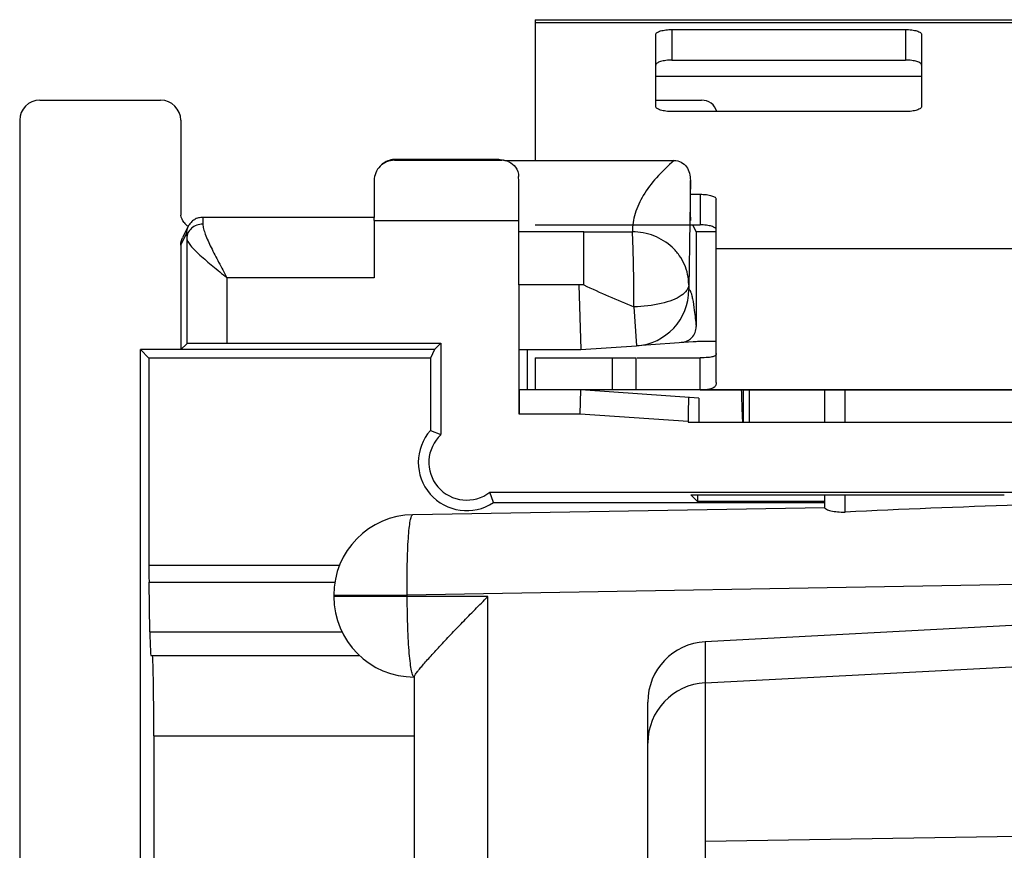
# Model space of a CAD drawing. Units: millimetres. Extents: x -12.4 to 12.4, y -25 to 25.
# Drawn here: x -12.4 to -0.2, y 14.7 to 25 of the extents above; entities that cross this region are included whole.
import ezdxf

# ---------------------------------------------------------------- set-up
doc = ezdxf.new("R2010")
doc.units = ezdxf.units.MM
doc.header["$LTSCALE"] = 30.734
doc.layers.get('0').update_dxf_attribs({"linetype": 'CONTINUOUS'})
for name, color, linetype in [('ASSI', 7, 'CONTINUOUS'), ('DRAFT', 7, 'CONTINUOUS'), ('RACCORDO', 7, 'CONTINUOUS')]:
    doc.layers.add(name, color=color, linetype=linetype)

msp = doc.modelspace()

# ---------------------------------------------------------------- linework, layer by layer
at = {"color": 7, "linetype": 'CONTINUOUS'}
for p, q in [((-6, 25), (-6, 23.25)), ((-6, 25), (6, 25)), ((-3.75, 21.3), (-3.75, 22.156)), ((-6, 20.8), (-6, 20.4)), ((-6, 20.8), (-4.744, 20.8)), ((-4.744, 20.4), (-4.744, 20.8)), ((-4.733, 20.8), (-3.95, 20.8)), ((6, 20.4), (-6, 20.4)), ((-3.434, 20.365), (-3.435, 20.4)), ((-3.418, 20.4), (-3.418, 20)), ((-3.339, 20), (-3.339, 20.4)), ((-2.4, 20), (-2.4, 20.4)), ((-2.4, 18.932), (-2.4, 19.097)), ((-7.517, 18.85), (-2.4, 18.939)), ((-8.5, 17.85), (-8.5, 17.832)), ((0, 17.475), (-3.889, 17.271)), ((-7.5, 16.836), (-7.5, 0.725)), ((-3.889, 16.761), (-3.889, 14.569)), ((-4.6, 11.529), (-4.6, 16.522)), ((0, 14.85), (-3.889, 14.79))]:
    msp.add_line(p, q, dxfattribs=at)
at = {"color": 253, "linetype": 'CONTINUOUS'}
for p, q in [((-6, 24.966), (6, 24.966)), ((-4.5, 24.3), (-1.2, 24.3)), ((-3.75, 22.156), (3.75, 22.156)), ((-5.044, 20.8), (-5.044, 20.4)), ((-2.15, 20), (-2.15, 20.4)), ((-2.15, 18.883), (-2.15, 19.097)), ((0, 17.982), (-7.587, 17.85)), ((-8.5, 17.85), (-7.587, 17.85)), ((-6.587, 17.832), (-8.5, 17.832)), ((-7.587, 17.832), (-7.587, 17.85)), ((-6.587, 1.111), (-6.587, 17.832)), ((-3.889, 17.271), (-3.889, 16.761)), ((-3.889, 16.761), (0, 16.964))]:
    msp.add_line(p, q, dxfattribs=at)
at = {"color": 7, "linetype": 'CONTINUOUS'}
for centre, radius, start, end in [((-7.5, 17.85), 1, 91, 180), ((-7.5, 17.832), 1, 180, 270), ((-3.85, 16.522), 0.75, 93, 180)]:
    msp.add_arc(centre, radius, start, end, dxfattribs=at)
at = {"color": 253, "linetype": 'CONTINUOUS'}
msp.add_arc((-3.851, 16.012), 0.749, 92.9552, 179.9608, dxfattribs=at)
at = {"color": 7, "linetype": 'CONTINUOUS'}
msp.add_ellipse((1.272, 18.003), major_axis=(11.61, 0.255), ratio=0.085995, start_param=1.678696, end_param=1.868107, dxfattribs=at)
for points, knots in [([(-3.418, 20), (-3.418, 20), (-3.418, 20.001), (-3.419, 20.003), (-3.42, 20.008), (-3.421, 20.016), (-3.422, 20.028), (-3.423, 20.043), (-3.424, 20.061), (-3.425, 20.082), (-3.426, 20.115), (-3.428, 20.163), (-3.43, 20.225), (-3.432, 20.293), (-3.433, 20.341), (-3.434, 20.365)], [0, 0, 0, 0, 0.001844, 0.005659, 0.020018, 0.043444, 0.075828, 0.116996, 0.166569, 0.224065, 0.289002, 0.439108, 0.611657, 0.800772, 1, 1, 1, 1]), ([(-2.4, 18.932), (-2.4, 18.929), (-2.393, 18.923), (-2.379, 18.915), (-2.356, 18.906), (-2.311, 18.894), (-2.242, 18.883), (-2.182, 18.881), (-2.15, 18.883)], [0, 0, 0, 0, 0.032358, 0.096, 0.191109, 0.314754, 0.630243, 1, 1, 1, 1]), ([(-7.5, 16.836), (-7.5, 16.839), (-7.498, 16.844), (-7.49, 16.859), (-7.473, 16.884), (-7.443, 16.922), (-7.405, 16.968), (-7.359, 17.022), (-7.285, 17.105), (-7.181, 17.218), (-7.045, 17.363), (-6.899, 17.515), (-6.745, 17.673), (-6.64, 17.779), (-6.587, 17.832)], [0, 0, 0, 0, 0.004964, 0.012879, 0.037571, 0.073142, 0.118095, 0.170913, 0.230226, 0.363854, 0.511852, 0.669367, 0.832959, 1, 1, 1, 1])]:
    msp.add_open_spline(points, degree=3, knots=knots, dxfattribs=at)
at = {"color": 253, "linetype": 'CONTINUOUS'}
for points, knots in [([(-7.587, 17.85), (-7.588, 17.915), (-7.589, 18.042), (-7.588, 18.227), (-7.583, 18.398), (-7.575, 18.547), (-7.565, 18.67), (-7.553, 18.762), (-7.54, 18.818), (-7.528, 18.843), (-7.521, 18.85), (-7.517, 18.85)], [0, 0, 0, 0, 0.19277, 0.378295, 0.54925, 0.69934, 0.822865, 0.915333, 0.973817, 0.990314, 1, 1, 1, 1]), ([(-7.5, 16.832), (-7.503, 16.832), (-7.511, 16.839), (-7.523, 16.864), (-7.537, 16.92), (-7.551, 17.011), (-7.563, 17.134), (-7.574, 17.284), (-7.581, 17.455), (-7.586, 17.64), (-7.587, 17.767), (-7.587, 17.832)], [0, 0, 0, 0, 0.009684, 0.026184, 0.084689, 0.177186, 0.300743, 0.450856, 0.621813, 0.807307, 1, 1, 1, 1])]:
    msp.add_open_spline(points, degree=3, knots=knots, dxfattribs=at)
at = {"layer": 'ASSI', "color": 7, "linetype": 'CONTINUOUS'}
for p, q in [((-12.15, 24), (-10.65, 24)), ((-12.4, 23.75), (-12.4, -23.75)), ((-10.4, 23.75), (-10.4, 22.6)), ((-7.747, 23.253), (-6.413, 23.253)), ((-6.501, 23.263), (-7.737, 23.263)), ((-6.492, 23.263), (-6.501, 23.263)), ((-6.484, 23.263), (-6.492, 23.263)), ((-6.476, 23.263), (-6.484, 23.263)), ((-6.467, 23.263), (-6.476, 23.263)), ((-6.459, 23.263), (-6.467, 23.263)), ((-6.451, 23.263), (-6.459, 23.263)), ((-6.38, 23.251), (-6.402, 23.257)), ((-6.375, 23.25), (-4.272, 23.25)), ((-4.072, 22.703), (-4.072, 23.003)), ((-7.997, 22.544), (-10.128, 22.544)), ((-8, 22.503), (-8, 21.794)), ((-6.2, 21.704), (-6.2, 22.503)), ((-10.306, 22.434), (-10.379, 22.289)), ((-4.045, 22.451), (-4, 22.362)), ((-10.326, 22.282), (-10.326, 20.974)), ((-4, 22.362), (-4, 21.186)), ((-3.75, 22.362), (-4, 22.362)), ((-5.396, 21.704), (-6.199, 21.704)), ((-6.199, 20.1), (-6.199, 21.7)), ((-5.458, 21.704), (-5.43, 20.9)), ((-3.75, 20.494), (-3.75, 21.3)), ((-10.326, 20.974), (-10.4, 20.9)), ((-5.43, 20.9), (-4.742, 20.948)), ((-4.035, 20.998), (-4.736, 20.949)), ((-3.75, 21), (-3.965, 21)), ((-6.194, 20.9), (-5.43, 20.9)), ((-6.1, 20.9), (-6.1, 20.4)), ((-3.95, 20.4), (-3.95, 20.8)), ((-5.43, 20.4), (-6.197, 20.4)), ((-5.441, 20.1), (-5.43, 20.4)), ((-3.967, 20.298), (-5.43, 20.4)), ((-3.967, 20.298), (-3.967, 20)), ((-3.95, 20.4), (3.95, 20.4)), ((-4.098, 20.006), (-4.098, 20)), ((-4.098, 20), (4.098, 20)), ((-3.982, 19.015), (-4.064, 19.097)), ((-4.064, 19.097), (-0.173, 19.097)), ((-3.982, 19.097), (-3.982, 19.015)), ((-2.4, 19.015), (-3.982, 19.015)), ((-10.771, 17.1), (-8.179, 17.1))]:
    msp.add_line(p, q, dxfattribs=at)
at = {"layer": 'ASSI', "color": 253, "linetype": 'CONTINUOUS'}
for p, q in [((-7.737, 23.263), (-7.747, 23.253)), ((-6.413, 23.253), (-6.451, 23.263)), ((-4.072, 23.003), (-4.075, 22.782)), ((-4.075, 22.782), (-4.076, 22.645)), ((-4.076, 22.645), (-4.077, 22.58)), ((-8, 22.503), (-6.2, 22.503)), ((-4.077, 22.58), (-4.079, 22.456)), ((-10.4, 22.2), (-10.328, 22.344)), ((-5.396, 22.362), (-6.2, 22.362)), ((-5.396, 21.704), (-5.396, 22.362)), ((-4.772, 21.433), (-4.742, 20.948)), ((-5.441, 20.1), (-6.199, 20.1)), ((-4.098, 20.006), (-5.441, 20.1))]:
    msp.add_line(p, q, dxfattribs=at)
at = {"layer": 'ASSI', "color": 7, "linetype": 'CONTINUOUS'}
for points in [[(-10.166, 22.54), (-10.18, 22.537), (-10.194, 22.533), (-10.207, 22.528), (-10.219, 22.522), (-10.231, 22.515), (-10.243, 22.508), (-10.253, 22.5), (-10.263, 22.491), (-10.272, 22.482), (-10.281, 22.473), (-10.288, 22.463), (-10.295, 22.453), (-10.302, 22.443), (-10.306, 22.434)], [(-10.128, 22.544), (-10.138, 22.544), (-10.152, 22.542), (-10.166, 22.54)]]:
    msp.add_lwpolyline(points, dxfattribs=at)
for centre, radius, start, end in [((-10.65, 23.75), 0.25, 0, 90), ((-7.745, 22.998), 0.255, 90.4487, 135.0324), ((-7.738, 23.013), 0.25, 97.47, 135.0116), ((-7.737, 23.014), 0.249, 90.0236, 97.5634), ((-6.415, 23.039), 0.214, 65.3592, 89.5156), ((-7.746, 23), 0.253, 134.9795, 179.7348), ((-10.201, 22.6), 0.199, 180.0261, 187.7889), ((-10.2, 22.6), 0.2, 217.5858, 225.0475), ((-10.2, 22.601), 0.201, 225.0904, 237.3448), ((-4.791, 21.646), 0.7, 273.9976, 0.0047), ((-4.2, 21.186), 0.2, 317.0428, 0.0553), ((-4.2, 21.187), 0.2, 295.4246, 309.8157), ((-4.199, 21.186), 0.199, 309.8209, 316.9975), ((-3.965, 20), 1, 90, 94)]:
    msp.add_arc(centre, radius, start, end, dxfattribs=at)
at = {"layer": 'ASSI', "color": 253, "linetype": 'CONTINUOUS'}
for centre, radius, start, end in [((-5.404, 86.627), 64.265, 270.00723, 270.54629), ((-0.522, 32.062), 11.447, 244.7983, 248.2019)]:
    msp.add_arc(centre, radius, start, end, dxfattribs=at)
at = {"layer": 'ASSI', "color": 7, "linetype": 'CONTINUOUS'}
for centre, major_axis, ratio, start_param, end_param in [((-12.15, 23.75), (-0.25, 0), 0.999848, 4.712389, 6.283185), ((-7.997, 22.503), (0, 0.75), 0.004363, 0.845441, 1.570796), ((-6.213, 22.503), (0, 0.75), 0.017455, -1.570796, -0.751978), ((-4.071, 22.703), (0, 0.2), 0.008727, -4.712389, -3.159046), ((-6.197, 20.1), (0, 0.3), 0.006632, 0, 1.570796), ((-4.095, 20.006), (0, 0.301), 0.008706, -0.000609, 1.570188), ((-10.752, 16.1), (0, 1), 0.017455, -1.570796, 0)]:
    msp.add_ellipse(centre, major_axis=major_axis, ratio=ratio, start_param=start_param, end_param=end_param, dxfattribs=at)
for points, knots in [([(-6.326, 23.234), (-6.294, 23.219), (-6.232, 23.17), (-6.205, 23.092), (-6.204, 23.051)], [0, 0, 0, 0, 0.459246, 1, 1, 1, 1]), ([(-4.272, 23.25), (-4.243, 23.25), (-4.183, 23.237), (-4.114, 23.176), (-4.079, 23.092), (-4.072, 23.033), (-4.072, 23.003)], [0, 0, 0, 0, 0.249726, 0.499257, 0.749456, 1, 1, 1, 1]), ([(-3.75, 20.852), (-3.75, 20.848), (-3.752, 20.839), (-3.76, 20.827), (-3.774, 20.818), (-3.794, 20.811), (-3.819, 20.806), (-3.872, 20.8), (-3.917, 20.8), (-3.95, 20.8)], [0, 0, 0, 0, 0.058562, 0.119171, 0.19129, 0.281512, 0.396858, 0.546789, 1, 1, 1, 1]), ([(-3.75, 20.494), (-3.75, 20.479), (-3.754, 20.457), (-3.773, 20.434), (-3.793, 20.421), (-3.819, 20.411), (-3.853, 20.404), (-3.898, 20.401), (-3.931, 20.4), (-3.95, 20.4)], [0, 0, 0, 0, 0.176468, 0.260567, 0.351634, 0.45954, 0.595254, 0.770435, 1, 1, 1, 1])]:
    msp.add_open_spline(points, degree=3, knots=knots, dxfattribs=at)
at = {"layer": 'ASSI', "color": 253, "linetype": 'CONTINUOUS'}
for points, knots in [([(-4.272, 23.25), (-4.35, 23.183), (-4.491, 23.049), (-4.659, 22.829), (-4.749, 22.635), (-4.786, 22.48), (-4.79, 22.403), (-4.791, 22.365)], [0, 0, 0, 0, 0.290458, 0.549626, 0.782402, 0.892287, 1, 1, 1, 1]), ([(-10.128, 22.544), (-10.128, 22.544), (-10.128, 22.541), (-10.127, 22.538), (-10.127, 22.531), (-10.127, 22.522), (-10.127, 22.51), (-10.126, 22.489), (-10.126, 22.472), (-10.126, 22.46)], [0, 0, 0, 0, 0.016356, 0.064136, 0.143402, 0.25405, 0.395795, 0.567903, 1, 1, 1, 1]), ([(-10.126, 22.46), (-10.152, 22.46), (-10.203, 22.451), (-10.269, 22.412), (-10.315, 22.353), (-10.326, 22.306), (-10.326, 22.282)], [0, 0, 0, 0, 0.263312, 0.519213, 0.763888, 1, 1, 1, 1]), ([(-10.126, 22.46), (-10.126, 22.441), (-10.117, 22.398), (-10.085, 22.3), (-10.02, 22.161), (-9.928, 21.983), (-9.861, 21.858), (-9.826, 21.794)], [0, 0, 0, 0, 0.079045, 0.177877, 0.421091, 0.702189, 1, 1, 1, 1]), ([(-4.079, 22.456), (-4.08, 22.382), (-4.083, 22.133), (-4.087, 21.883), (-4.092, 21.708)], [0, 0, 0, 0, 0.295103, 1, 1, 1, 1]), ([(-10.328, 22.344), (-10.328, 22.345), (-10.327, 22.335), (-10.327, 22.329), (-10.326, 22.306), (-10.326, 22.292), (-10.326, 22.282)], [0, 0, 0, 0, 0.05012, 0.235187, 0.553826, 1, 1, 1, 1]), ([(-4.092, 21.707), (-4.092, 21.793), (-4.12, 21.924), (-4.207, 22.075), (-4.324, 22.209), (-4.519, 22.33), (-4.701, 22.365), (-4.792, 22.365)], [0, 0, 0, 0, 0.242198, 0.365436, 0.490274, 0.743145, 1, 1, 1, 1]), ([(-4.772, 21.433), (-4.772, 21.525), (-4.773, 21.71), (-4.777, 21.971), (-4.783, 22.189), (-4.788, 22.316), (-4.792, 22.365)], [0, 0, 0, 0, 0.296858, 0.593195, 0.840992, 1, 1, 1, 1]), ([(-4.092, 21.707), (-4.092, 21.683), (-4.114, 21.627), (-4.158, 21.591), (-4.184, 21.573)], [0, 0, 0, 0, 0.438448, 1, 1, 1, 1]), ([(-4.092, 21.708), (-4.092, 21.699), (-4.092, 21.687), (-4.091, 21.673), (-4.091, 21.664), (-4.091, 21.657), (-4.091, 21.651), (-4.091, 21.649), (-4.091, 21.646), (-4.091, 21.646)], [0, 0, 0, 0, 0.407924, 0.580561, 0.727179, 0.844615, 0.93033, 0.98248, 1, 1, 1, 1]), ([(-4.091, 21.646), (-4.086, 21.646), (-4.079, 21.641), (-4.073, 21.631), (-4.065, 21.612), (-4.055, 21.579), (-4.038, 21.502), (-4.019, 21.37), (-4.007, 21.254), (-4, 21.186)], [0, 0, 0, 0, 0.027537, 0.049061, 0.077612, 0.156511, 0.264835, 0.571934, 1, 1, 1, 1]), ([(-4.184, 21.573), (-4.217, 21.55), (-4.299, 21.51), (-4.494, 21.452), (-4.658, 21.435), (-4.772, 21.433)], [0, 0, 0, 0, 0.198884, 0.43943, 1, 1, 1, 1])]:
    msp.add_open_spline(points, degree=3, knots=knots, dxfattribs=at)
at = {"layer": 'ASSI', "color": 7, "linetype": 'CONTINUOUS'}
for points in [[(-10.358, 22.478), (-10.379, 22.505), (-10.394, 22.539), (-10.398, 22.573)], [(-4.114, 21.006), (-4.136, 20.995), (-4.161, 20.989), (-4.186, 20.987)]]:
    msp.add_open_spline(points, degree=3, dxfattribs=at)
at = {"layer": 'ASSI', "color": 253, "linetype": 'CONTINUOUS'}
msp.add_open_spline([(-10.307, 22.433), (-10.321, 22.406), (-10.328, 22.374), (-10.328, 22.344)], degree=3, dxfattribs=at)
at = {"layer": 'DRAFT', "color": 7, "linetype": 'CONTINUOUS'}
for p, q in [((-3.75, 22.362), (-4, 22.362)), ((-7.169, 20.979), (-7.248, 20.9)), ((-7.169, 20.979), (-7.169, 19.844)), ((-10.9, 12.459), (-10.9, 20.9)), ((-10.9, 20.9), (-10.795, 20.795)), ((-7.248, 20.9), (-10.9, 20.9)), ((-7.3, 20.795), (-10.795, 20.795)), ((-7.248, 20.9), (-7.3, 20.795)), ((-7.3, 20.795), (-7.3, 19.897)), ((-6.1, 20.9), (-6.1, 20.4)), ((-3.967, 20.298), (-3.967, 20)), ((-4.098, 20), (4.098, 20)), ((-7.3, 19.897), (-7.169, 19.844)), ((-6.518, 19), (-6.56, 19.131)), ((-6.56, 19.131), (6.56, 19.131)), ((-3.982, 19.015), (-4.064, 19.097)), ((-4.064, 19.097), (-0.173, 19.097)), ((-3.982, 19.097), (-3.982, 19.015)), ((-6.518, 19), (-2.4, 19)), ((-2.4, 19.015), (-3.982, 19.015))]:
    msp.add_line(p, q, dxfattribs=at)
for radius, start, end in [(0.6, 138.5904, 303.5573), (0.469, 132.8621, 308.1103)]:
    msp.add_arc((-6.85, 19.5), radius, start, end, dxfattribs=at)
at = {"layer": 'RACCORDO', "color": 253, "linetype": 'CONTINUOUS'}
for p, q in [((-4.3, 24.878), (-4.3, 24.498)), ((-1.4, 24.878), (-1.4, 24.498)), ((-7.737, 23.263), (-7.747, 23.253)), ((-6.413, 23.253), (-6.451, 23.263)), ((-4.072, 23.003), (-4.075, 22.782)), ((-4.075, 22.782), (-4.076, 22.645)), ((-3.95, 22.831), (-3.95, 22.451)), ((-4.076, 22.645), (-4.077, 22.58)), ((-8, 22.503), (-6.2, 22.503)), ((-4.077, 22.58), (-4.079, 22.456)), ((-10.4, 22.2), (-10.328, 22.344)), ((-5.396, 22.362), (-6.2, 22.362)), ((-5.396, 21.704), (-5.396, 22.362)), ((-9.826, 21.794), (-9.826, 20.979)), ((-8, 21.794), (-9.826, 21.794)), ((-4.772, 21.433), (-4.742, 20.948)), ((-5.441, 20.1), (-6.199, 20.1)), ((-4.098, 20.006), (-5.441, 20.1)), ((-10.795, 18.224), (-8.426, 18.224)), ((-10.794, 18.012), (-8.486, 18.012)), ((-10.783, 17.393), (-8.397, 17.393)), ((-10.734, 16.1), (-7.5, 16.1))]:
    msp.add_line(p, q, dxfattribs=at)
at = {"layer": 'RACCORDO', "color": 7, "linetype": 'CONTINUOUS'}
for p, q in [((-4.3, 24.878), (-1.4, 24.878)), ((-4.5, 23.92), (-4.5, 24.816)), ((-1.2, 24.816), (-1.2, 23.92)), ((-4.3, 24.498), (-1.4, 24.498)), ((-12.15, 24), (-10.65, 24)), ((-4.5, 24), (-3.933, 24)), ((-1.4, 23.858), (-4.3, 23.858)), ((-12.4, 23.75), (-12.4, -23.75)), ((-10.4, 23.75), (-10.4, 22.6)), ((-7.747, 23.253), (-6.413, 23.253)), ((-6.501, 23.263), (-7.737, 23.263)), ((-6.492, 23.263), (-6.501, 23.263)), ((-6.484, 23.263), (-6.492, 23.263)), ((-6.476, 23.263), (-6.484, 23.263)), ((-6.467, 23.263), (-6.476, 23.263)), ((-6.459, 23.263), (-6.467, 23.263)), ((-6.451, 23.263), (-6.459, 23.263)), ((-6.38, 23.251), (-6.402, 23.257)), ((-6.375, 23.25), (-4.272, 23.25)), ((-4.072, 22.703), (-4.072, 23.003)), ((-4.072, 22.831), (-3.95, 22.831)), ((-3.75, 22.156), (-3.75, 22.769)), ((-7.997, 22.544), (-10.128, 22.544)), ((-8, 22.503), (-8, 21.794)), ((-6.2, 21.704), (-6.2, 22.503)), ((-10.306, 22.434), (-10.379, 22.289)), ((-6, 22.451), (-3.95, 22.451)), ((-4.045, 22.451), (-4, 22.362)), ((-10.326, 22.282), (-10.326, 20.974)), ((-4, 22.362), (-4, 21.186)), ((-10.4, 22.2), (-10.4, 20.9)), ((-5.396, 21.704), (-6.199, 21.704)), ((-6.199, 20.1), (-6.199, 21.7)), ((-5.458, 21.704), (-5.43, 20.9)), ((-10.326, 20.974), (-10.4, 20.9)), ((-9.826, 20.979), (-7.169, 20.979)), ((-5.43, 20.9), (-4.742, 20.948)), ((-4.035, 20.998), (-4.736, 20.949)), ((-3.75, 21), (-3.965, 21)), ((-10.795, 20.795), (-10.795, 18.224)), ((-6.194, 20.9), (-5.43, 20.9)), ((-5.43, 20.4), (-6.197, 20.4)), ((-5.441, 20.1), (-5.43, 20.4)), ((-3.967, 20.298), (-5.43, 20.4)), ((-4.098, 20.006), (-4.098, 20)), ((-10.783, 17.393), (-10.794, 18.012)), ((-10.771, 17.1), (-8.179, 17.1)), ((-10.734, 16.1), (-10.734, 12.5))]:
    msp.add_line(p, q, dxfattribs=at)
for points in [[(-10.166, 22.54), (-10.18, 22.537), (-10.194, 22.533), (-10.207, 22.528), (-10.219, 22.522), (-10.231, 22.515), (-10.243, 22.508), (-10.253, 22.5), (-10.263, 22.491), (-10.272, 22.482), (-10.281, 22.473), (-10.288, 22.463), (-10.295, 22.453), (-10.302, 22.443), (-10.306, 22.434)], [(-10.128, 22.544), (-10.138, 22.544), (-10.152, 22.542), (-10.166, 22.54)]]:
    msp.add_lwpolyline(points, dxfattribs=at)
for centre, radius, start, end in [((-10.65, 23.75), 0.25, 0, 90), ((-3.933, 23.8), 0.2, 16.9854, 90), ((-7.745, 22.998), 0.255, 90.4487, 135.0324), ((-7.738, 23.013), 0.25, 97.47, 135.0116), ((-7.737, 23.014), 0.249, 90.0236, 97.5634), ((-6.415, 23.039), 0.214, 65.3592, 89.5156), ((-7.746, 23), 0.253, 134.9795, 179.7348), ((-10.201, 22.6), 0.199, 180.0261, 187.7889), ((-10.2, 22.6), 0.2, 217.5858, 225.0475), ((-10.2, 22.601), 0.201, 225.0904, 237.3448), ((-4.791, 21.646), 0.7, 273.9976, 0.0047), ((-4.2, 21.186), 0.2, 317.0428, 0.0553), ((-4.2, 21.187), 0.2, 295.4246, 309.8157), ((-4.199, 21.186), 0.199, 309.8209, 316.9975), ((-3.965, 20), 1, 90, 94)]:
    msp.add_arc(centre, radius, start, end, dxfattribs=at)
at = {"layer": 'RACCORDO', "color": 253, "linetype": 'CONTINUOUS'}
for centre, radius, start, end in [((-5.404, 86.627), 64.265, 270.00723, 270.54629), ((-0.522, 32.062), 11.447, 244.7983, 248.2019)]:
    msp.add_arc(centre, radius, start, end, dxfattribs=at)
at = {"layer": 'RACCORDO', "color": 7, "linetype": 'CONTINUOUS'}
for centre, major_axis, ratio, start_param, end_param in [((-12.15, 23.75), (-0.25, 0), 0.999848, 4.712389, 6.283185), ((-7.997, 22.503), (0, 0.75), 0.004363, 0.845441, 1.570796), ((-6.213, 22.503), (0, 0.75), 0.017455, -1.570796, -0.751978), ((-4.071, 22.703), (0, 0.2), 0.008727, -4.712389, -3.159046), ((-9.826, 20.974), (0.5, 0), 0.008727, 1.570796, 3.132866), ((-6.197, 20.1), (0, 0.3), 0.006632, 0, 1.570796), ((-4.095, 20.006), (0, 0.301), 0.008706, -0.000609, 1.570188), ((-10.79, 18.224), (0, 0.3), 0.017455, -4.712389, -3.926991), ((-10.771, 18.1), (0, 1), 0.017455, -3.926991, -3.141593), ((-10.752, 16.1), (0, 1), 0.017455, -1.570796, 0)]:
    msp.add_ellipse(centre, major_axis=major_axis, ratio=ratio, start_param=start_param, end_param=end_param, dxfattribs=at)
for points, knots in [([(-4.5, 24.816), (-4.5, 24.821), (-4.496, 24.83), (-4.484, 24.842), (-4.465, 24.852), (-4.44, 24.861), (-4.41, 24.868), (-4.363, 24.876), (-4.326, 24.878), (-4.3, 24.878)], [0, 0, 0, 0, 0.057569, 0.131477, 0.228594, 0.349499, 0.491736, 0.651165, 1, 1, 1, 1]), ([(-1.4, 24.878), (-1.374, 24.878), (-1.337, 24.876), (-1.29, 24.868), (-1.26, 24.861), (-1.235, 24.852), (-1.216, 24.842), (-1.204, 24.83), (-1.2, 24.821), (-1.2, 24.816)], [0, 0, 0, 0, 0.348835, 0.508264, 0.650501, 0.771406, 0.868523, 0.942431, 1, 1, 1, 1]), ([(-4.3, 24.498), (-4.326, 24.498), (-4.363, 24.496), (-4.41, 24.488), (-4.44, 24.481), (-4.465, 24.472), (-4.484, 24.461), (-4.496, 24.45), (-4.5, 24.44), (-4.5, 24.436)], [0, 0, 0, 0, 0.348835, 0.508264, 0.650501, 0.771406, 0.868523, 0.942431, 1, 1, 1, 1]), ([(-1.2, 24.436), (-1.2, 24.44), (-1.204, 24.45), (-1.216, 24.461), (-1.235, 24.472), (-1.26, 24.481), (-1.29, 24.488), (-1.337, 24.496), (-1.374, 24.498), (-1.4, 24.498)], [0, 0, 0, 0, 0.057569, 0.131477, 0.228594, 0.349499, 0.491736, 0.651165, 1, 1, 1, 1]), ([(-4.3, 23.858), (-4.326, 23.858), (-4.363, 23.861), (-4.41, 23.868), (-4.44, 23.876), (-4.465, 23.885), (-4.484, 23.895), (-4.496, 23.906), (-4.5, 23.916), (-4.5, 23.92)], [0, 0, 0, 0, 0.348835, 0.508264, 0.650501, 0.771406, 0.868523, 0.942431, 1, 1, 1, 1]), ([(-1.2, 23.92), (-1.2, 23.916), (-1.204, 23.906), (-1.216, 23.895), (-1.235, 23.885), (-1.26, 23.876), (-1.29, 23.868), (-1.337, 23.861), (-1.374, 23.858), (-1.4, 23.858)], [0, 0, 0, 0, 0.057569, 0.131477, 0.228594, 0.349499, 0.491736, 0.651165, 1, 1, 1, 1]), ([(-6.326, 23.234), (-6.294, 23.219), (-6.232, 23.17), (-6.205, 23.092), (-6.204, 23.051)], [0, 0, 0, 0, 0.459246, 1, 1, 1, 1]), ([(-4.272, 23.25), (-4.243, 23.25), (-4.183, 23.237), (-4.114, 23.176), (-4.079, 23.092), (-4.072, 23.033), (-4.072, 23.003)], [0, 0, 0, 0, 0.249726, 0.499257, 0.749456, 1, 1, 1, 1]), ([(-3.95, 22.831), (-3.924, 22.831), (-3.887, 22.829), (-3.84, 22.821), (-3.81, 22.814), (-3.785, 22.805), (-3.766, 22.795), (-3.754, 22.783), (-3.75, 22.774), (-3.75, 22.769)], [0, 0, 0, 0, 0.348835, 0.508264, 0.650501, 0.771406, 0.868523, 0.942431, 1, 1, 1, 1]), ([(-3.75, 22.389), (-3.75, 22.393), (-3.754, 22.403), (-3.766, 22.414), (-3.785, 22.425), (-3.81, 22.434), (-3.84, 22.441), (-3.887, 22.449), (-3.924, 22.451), (-3.95, 22.451)], [0, 0, 0, 0, 0.057569, 0.131477, 0.228594, 0.349499, 0.491736, 0.651165, 1, 1, 1, 1])]:
    msp.add_open_spline(points, degree=3, knots=knots, dxfattribs=at)
at = {"layer": 'RACCORDO', "color": 253, "linetype": 'CONTINUOUS'}
for points, knots in [([(-4.272, 23.25), (-4.35, 23.183), (-4.491, 23.049), (-4.659, 22.829), (-4.749, 22.635), (-4.786, 22.48), (-4.79, 22.403), (-4.791, 22.365)], [0, 0, 0, 0, 0.290458, 0.549626, 0.782402, 0.892287, 1, 1, 1, 1]), ([(-10.128, 22.544), (-10.128, 22.544), (-10.128, 22.541), (-10.127, 22.538), (-10.127, 22.531), (-10.127, 22.522), (-10.127, 22.51), (-10.126, 22.489), (-10.126, 22.472), (-10.126, 22.46)], [0, 0, 0, 0, 0.016356, 0.064136, 0.143402, 0.25405, 0.395795, 0.567903, 1, 1, 1, 1]), ([(-10.126, 22.46), (-10.152, 22.46), (-10.203, 22.451), (-10.269, 22.412), (-10.315, 22.353), (-10.326, 22.306), (-10.326, 22.282)], [0, 0, 0, 0, 0.263312, 0.519213, 0.763888, 1, 1, 1, 1]), ([(-10.126, 22.46), (-10.126, 22.441), (-10.117, 22.398), (-10.085, 22.3), (-10.02, 22.161), (-9.928, 21.983), (-9.861, 21.858), (-9.826, 21.794)], [0, 0, 0, 0, 0.079045, 0.177877, 0.421091, 0.702189, 1, 1, 1, 1]), ([(-4.079, 22.456), (-4.08, 22.382), (-4.083, 22.133), (-4.087, 21.883), (-4.092, 21.708)], [0, 0, 0, 0, 0.295103, 1, 1, 1, 1]), ([(-10.328, 22.344), (-10.328, 22.345), (-10.327, 22.335), (-10.327, 22.329), (-10.326, 22.306), (-10.326, 22.292), (-10.326, 22.282)], [0, 0, 0, 0, 0.05012, 0.235187, 0.553826, 1, 1, 1, 1]), ([(-10.326, 22.282), (-10.325, 22.269), (-10.312, 22.236), (-10.276, 22.189), (-10.224, 22.134), (-10.133, 22.048), (-9.998, 21.934), (-9.885, 21.842), (-9.826, 21.794)], [0, 0, 0, 0, 0.058623, 0.142824, 0.251222, 0.37934, 0.675998, 1, 1, 1, 1]), ([(-4.772, 21.433), (-4.772, 21.525), (-4.773, 21.71), (-4.777, 21.971), (-4.783, 22.189), (-4.788, 22.316), (-4.792, 22.365)], [0, 0, 0, 0, 0.296858, 0.593195, 0.840992, 1, 1, 1, 1]), ([(-4.092, 21.707), (-4.092, 21.793), (-4.12, 21.924), (-4.207, 22.075), (-4.324, 22.209), (-4.519, 22.33), (-4.701, 22.365), (-4.792, 22.365)], [0, 0, 0, 0, 0.242198, 0.365436, 0.490274, 0.743145, 1, 1, 1, 1]), ([(-4.092, 21.707), (-4.092, 21.683), (-4.114, 21.627), (-4.158, 21.591), (-4.184, 21.573)], [0, 0, 0, 0, 0.438448, 1, 1, 1, 1]), ([(-4.092, 21.708), (-4.092, 21.699), (-4.092, 21.687), (-4.091, 21.673), (-4.091, 21.664), (-4.091, 21.657), (-4.091, 21.651), (-4.091, 21.649), (-4.091, 21.646), (-4.091, 21.646)], [0, 0, 0, 0, 0.407924, 0.580561, 0.727179, 0.844615, 0.93033, 0.98248, 1, 1, 1, 1]), ([(-4.091, 21.646), (-4.086, 21.646), (-4.079, 21.641), (-4.073, 21.631), (-4.065, 21.612), (-4.055, 21.579), (-4.038, 21.502), (-4.019, 21.37), (-4.007, 21.254), (-4, 21.186)], [0, 0, 0, 0, 0.027537, 0.049061, 0.077612, 0.156511, 0.264835, 0.571934, 1, 1, 1, 1]), ([(-4.184, 21.573), (-4.217, 21.55), (-4.299, 21.51), (-4.494, 21.452), (-4.658, 21.435), (-4.772, 21.433)], [0, 0, 0, 0, 0.198884, 0.43943, 1, 1, 1, 1])]:
    msp.add_open_spline(points, degree=3, knots=knots, dxfattribs=at)
at = {"layer": 'RACCORDO', "color": 7, "linetype": 'CONTINUOUS'}
for points in [[(-10.358, 22.478), (-10.379, 22.505), (-10.394, 22.539), (-10.398, 22.573)], [(-10.4, 22.2), (-10.4, 22.231), (-10.393, 22.262), (-10.379, 22.289)], [(-4.114, 21.006), (-4.136, 20.995), (-4.161, 20.989), (-4.186, 20.987)]]:
    msp.add_open_spline(points, degree=3, dxfattribs=at)
at = {"layer": 'RACCORDO', "color": 253, "linetype": 'CONTINUOUS'}
msp.add_open_spline([(-10.307, 22.433), (-10.321, 22.406), (-10.328, 22.374), (-10.328, 22.344)], degree=3, dxfattribs=at)

doc.saveas('drawing.dxf')
